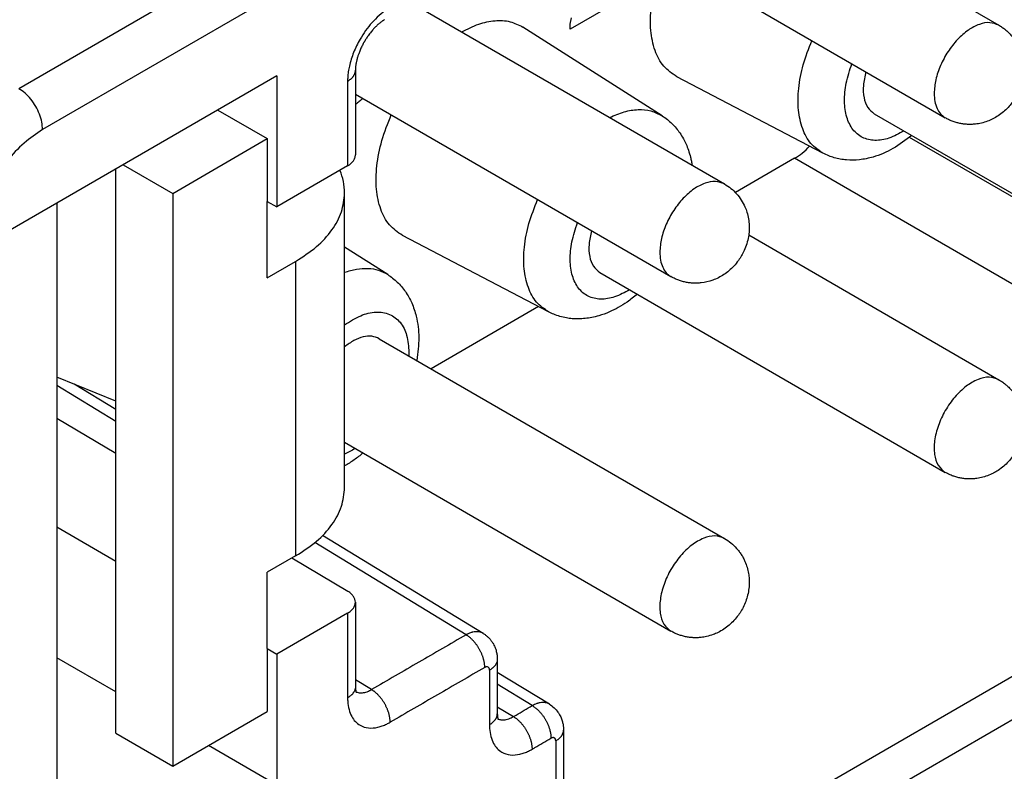
# Model space of a CAD drawing. Units: millimetres. Extents: x -210 to 0, y 0 to 297.
# Drawn here: x -34 to -27, y 259 to 265 of the extents above; entities that cross this region are included whole.
import ezdxf

# ---------------------------------------------------------------- set-up
doc = ezdxf.new("R2010")
doc.units = ezdxf.units.MM

msp = doc.modelspace()

# ---------------------------------------------------------------- linework, layer by layer
at = {"color": 2, "linetype": 'Continuous'}
for p, q in [((-29.4318, 266.4557), (-26.8509, 264.962)), ((-31.8419, 265.8379), (-34.1753, 264.4874)), ((-29.8325, 265.7634), (-27.2516, 264.2696)), ((-31.6651, 265.5317), (-33.9986, 264.1812)), ((-31.2325, 265.1243), (-28.9015, 263.7751)), ((-29.7745, 265.0947), (-30.0556, 264.932)), ((-30.0556, 264.9687), (-30.0449, 265.0176)), ((-30.0556, 264.932), (-30.0556, 264.9687)), ((-29.368, 264.285), (-30.4078, 264.9477)), ((-32.2485, 264.5825), (-34.5289, 263.2626)), ((-32.2485, 264.5825), (-32.2485, 263.6039)), ((-28.1661, 264.0056), (-29.2586, 264.5771)), ((-31.6602, 264.4475), (-29.3022, 263.0827)), ((-32.6888, 264.3276), (-32.3192, 264.1137)), ((-27.7819, 264.2999), (-25.201, 262.8061)), ((-33.0263, 263.7044), (-32.3192, 264.1137)), ((-32.3192, 264.1137), (-32.3192, 263.6448)), ((-23.9374, 262.0509), (-27.519, 264.1236)), ((-28.377, 263.9667), (-28.8195, 263.7106)), ((-24.2203, 261.5611), (-28.377, 263.9667)), ((-33.4506, 259.6687), (-33.4506, 263.8867)), ((-33.3959, 263.9184), (-33.0263, 263.7044)), ((-31.7188, 263.9104), (-32.2485, 263.6039)), ((-31.7409, 261.5065), (-31.7409, 263.7083)), ((-33.0263, 263.7044), (-33.0263, 259.4231)), ((-32.3192, 263.074), (-32.3192, 263.6448)), ((-32.3192, 263.6448), (-32.2485, 263.6039)), ((-33.8925, 263.6309), (-33.8925, 258.5349)), ((-30.2167, 262.8188), (-31.3092, 263.3903)), ((-28.7204, 263.3937), (-26.8509, 262.3116)), ((-31.4187, 263.0982), (-31.7409, 263.3036)), ((-32.3192, 263.074), (-32.107, 263.1967)), ((-32.107, 263.1967), (-32.107, 260.9949)), ((-29.8325, 263.113), (-27.2516, 261.6192)), ((-30.2921, 262.8583), (-31.0944, 262.394)), ((-31.4824, 262.6186), (-28.9015, 261.1248)), ((-33.4506, 262.152), (-33.8925, 262.3311)), ((-33.4506, 261.9996), (-33.8925, 262.269)), ((-33.4506, 262.0885), (-33.7618, 262.2781)), ((-33.4506, 261.7595), (-33.8925, 262.0221)), ((-31.7409, 261.8439), (-29.3022, 260.4324)), ((-29.2775, 258.6341), (-24.2203, 261.5611)), ((-29.138, 258.3902), (-24.0807, 261.3172)), ((-33.8925, 261.2119), (-33.4506, 260.9561)), ((-30.7055, 260.4156), (-31.906, 261.1472)), ((-30.8331, 260.4045), (-31.9642, 261.0938)), ((-32.107, 260.9949), (-32.3192, 260.8721)), ((-31.717, 260.7296), (-32.1357, 260.9783)), ((-32.3192, 260.3013), (-32.3192, 260.8721)), ((-31.7188, 260.5669), (-32.2485, 260.2604)), ((-32.3192, 260.3013), (-32.2485, 260.2604)), ((-32.3192, 260.3013), (-32.3192, 259.8324)), ((-32.2485, 260.2604), (-32.2485, 259.2818)), ((-33.4506, 259.9775), (-33.8925, 260.2333)), ((-30.5996, 260.2222), (-30.5996, 259.8144)), ((-30.6581, 260.1403), (-30.6581, 259.7325)), ((-30.2105, 259.8865), (-30.5996, 260.1237)), ((-31.5402, 259.9952), (-31.6602, 260.0683)), ((-30.3381, 259.8755), (-30.5996, 260.0348)), ((-33.0263, 259.4231), (-32.3192, 259.8324)), ((-30.5996, 259.8667), (-30.4795, 259.7936)), ((-33.4506, 259.6687), (-33.0263, 259.4231)), ((-30.1046, 259.6931), (-30.1046, 259.061)), ((-30.1632, 259.6113), (-30.1632, 258.9792)), ((-32.2485, 259.2818), (-32.7595, 259.5776))]:
    msp.add_line(p, q, dxfattribs=at)
for points, knots in [([(-29.2586, 264.5771), (-29.2928, 264.6009), (-29.3643, 264.6506), (-29.4283, 264.777), (-29.4591, 264.9287), (-29.4539, 265.1035), (-29.4166, 265.2918), (-29.367, 265.4153), (-29.3414, 265.4791)], [0, 0, 0, 0, 0.1232624, 0.2576843, 0.4111025, 0.5854621, 0.7782329, 0.9839916, 0.9839916, 0.9839916, 0.9839916]), ([(-31.4006, 265.0943), (-31.4049, 265.0918), (-31.4135, 265.0867), (-31.4419, 265.0682), (-31.4849, 265.0345), (-31.5375, 264.9815), (-31.5852, 264.9217), (-31.6328, 264.8479), (-31.6758, 264.7596), (-31.702, 264.6769), (-31.7138, 264.6147), (-31.7174, 264.5818), (-31.7187, 264.5582), (-31.7188, 264.5482), (-31.7188, 264.5432)], [0, 0, 0, 0, 0.0148781, 0.0300445, 0.1016352, 0.1780764, 0.253633, 0.3306782, 0.4411596, 0.5471842, 0.5900173, 0.6309504, 0.6461142, 0.6609881, 0.6609881, 0.6609881, 0.6609881]), ([(-31.4561, 264.9942), (-31.4568, 264.9937), (-31.4584, 264.9926), (-31.466, 264.9873), (-31.479, 264.9775), (-31.4972, 264.9618), (-31.5155, 264.9438), (-31.5309, 264.927), (-31.5437, 264.9116), (-31.5544, 264.8981), (-31.5644, 264.8844), (-31.5732, 264.8716), (-31.5796, 264.862), (-31.5844, 264.8543), (-31.5875, 264.8492), (-31.59, 264.8451), (-31.5915, 264.8425), (-31.5927, 264.8404), (-31.5936, 264.839), (-31.5945, 264.8373), (-31.5973, 264.8324), (-31.6022, 264.8236), (-31.6089, 264.8109), (-31.6158, 264.7967), (-31.6224, 264.7822), (-31.6284, 264.768), (-31.6334, 264.7552), (-31.6376, 264.7434), (-31.6413, 264.7325), (-31.6446, 264.7217), (-31.6472, 264.7125), (-31.6493, 264.7043), (-31.6511, 264.6972), (-31.654, 264.6841), (-31.6575, 264.6655), (-31.6589, 264.6496), (-31.6597, 264.6417)], [0, 0, 0, 0, 0.0027715, 0.0055924, 0.0278227, 0.0517793, 0.0774508, 0.1048267, 0.1201564, 0.137403, 0.1564802, 0.1709897, 0.1840768, 0.1911473, 0.1982833, 0.2018755, 0.2054832, 0.2073021, 0.2091067, 0.2105977, 0.2130859, 0.2260754, 0.2405433, 0.2563459, 0.2733456, 0.2884839, 0.3023316, 0.3148381, 0.3259483, 0.3368258, 0.3488466, 0.3545806, 0.3620499, 0.3708749, 0.3948219, 0.4187312, 0.4187312, 0.4187312, 0.4187312]), ([(-31.4419, 265.0031), (-31.4429, 265.0025), (-31.4453, 265.0011), (-31.449, 264.9988), (-31.4528, 264.9964), (-31.4551, 264.9948), (-31.4561, 264.9942)], [0, 0, 0, 0, 0.00349656, 0.00827301, 0.01323866, 0.01674608, 0.01674608, 0.01674608, 0.01674608]), ([(-31.4419, 265.0031), (-31.4419, 265.0031), (-31.4419, 265.0031), (-31.4419, 265.0031), (-31.4419, 265.0031), (-31.4419, 265.0031), (-31.4419, 265.0031), (-31.4419, 265.0031), (-31.4419, 265.0031), (-31.4419, 265.0031), (-31.4419, 265.0031)], [0, 0, 0, 0, 0.00000274743, 0.00000549486, 0.0000082423, 0.00001098973, 0.00001373716, 0.0000164846, 0.00001923203, 0.00002197946, 0.00002197946, 0.00002197946, 0.00002197946]), ([(-30.8654, 264.9118), (-30.8237, 264.9331), (-30.745, 264.9734), (-30.6214, 264.9997), (-30.5048, 264.996), (-30.4395, 264.9635), (-30.4078, 264.9477)], [0, 0, 0, 0, 0.1396834, 0.2642252, 0.3760968, 0.4809984, 0.4809984, 0.4809984, 0.4809984]), ([(-26.8509, 264.962), (-26.8728, 264.9703), (-26.92, 264.9882), (-27.0022, 264.9697), (-27.0843, 264.9253), (-27.1637, 264.8549), (-27.2337, 264.7655), (-27.2883, 264.6637), (-27.3258, 264.5581), (-27.3314, 264.4863), (-27.3341, 264.4521)], [0, 0, 0, 0, 0.0691915, 0.1484079, 0.2419416, 0.3485834, 0.4637408, 0.5811173, 0.6940167, 0.7965664, 0.7965664, 0.7965664, 0.7965664]), ([(-26.8509, 264.962), (-26.8431, 264.9573), (-26.8266, 264.9472), (-26.8032, 264.9296), (-26.7807, 264.9098), (-26.7603, 264.8886), (-26.7416, 264.8658), (-26.7252, 264.8422), (-26.7103, 264.817), (-26.6886, 264.7725), (-26.668, 264.7036), (-26.664, 264.6277), (-26.6713, 264.5645), (-26.6823, 264.5186), (-26.6997, 264.4709), (-26.7224, 264.4254), (-26.7505, 264.3832), (-26.782, 264.3458), (-26.8161, 264.3131), (-26.8545, 264.2843), (-26.8946, 264.261), (-26.9363, 264.2427), (-26.9803, 264.2294), (-27.0211, 264.2223), (-27.0559, 264.2199), (-27.0852, 264.2202), (-27.1138, 264.2227), (-27.1422, 264.2275), (-27.1707, 264.2345), (-27.1986, 264.2439), (-27.2261, 264.2556), (-27.2431, 264.2649), (-27.2516, 264.2696)], [0, 0, 0, 0, 0.027097, 0.058152, 0.087566, 0.117022, 0.146417, 0.175889, 0.203092, 0.23416, 0.324325, 0.416379, 0.460032, 0.514871, 0.557741, 0.612213, 0.666686, 0.709556, 0.758744, 0.80805, 0.853082, 0.897696, 0.944369, 0.990588, 1.021656, 1.048858, 1.078331, 1.107726, 1.135145, 1.166596, 1.195678, 1.224748, 1.224748, 1.224748, 1.224748]), ([(-28.1661, 264.0056), (-28.198, 264.0278), (-28.2648, 264.0741), (-28.325, 264.1916), (-28.3544, 264.3329), (-28.3505, 264.4956), (-28.3167, 264.6712), (-28.2713, 264.7866), (-28.2478, 264.8462)], [0, 0, 0, 0, 0.1151063, 0.240476, 0.3833794, 0.5457006, 0.7252054, 0.9169815, 0.9169815, 0.9169815, 0.9169815]), ([(-27.5604, 264.1717), (-27.5968, 264.1513), (-27.6645, 264.1135), (-27.7739, 264.0943), (-27.8727, 264.1157), (-27.9491, 264.1807), (-27.9942, 264.2781), (-28.0088, 264.3982), (-27.9954, 264.5344), (-27.9651, 264.6256), (-27.9492, 264.6733)], [0, 0, 0, 0, 0.1244259, 0.2313506, 0.3256555, 0.4182324, 0.5209654, 0.6405136, 0.7774184, 0.9279778, 0.9279778, 0.9279778, 0.9279778]), ([(-31.7188, 264.5432), (-31.7167, 264.5445), (-31.7126, 264.5469), (-31.7066, 264.5509), (-31.7009, 264.5551), (-31.6954, 264.5594), (-31.6902, 264.5641), (-31.6853, 264.5689), (-31.6808, 264.5739), (-31.6766, 264.5791), (-31.6729, 264.5844), (-31.6696, 264.5899), (-31.6667, 264.5956), (-31.6644, 264.6013), (-31.6625, 264.6072), (-31.6612, 264.6131), (-31.6604, 264.6191), (-31.6603, 264.6231), (-31.6602, 264.6251)], [0, 0, 0, 0, 0.007214, 0.0143843, 0.0214959, 0.0285346, 0.0354877, 0.0423442, 0.0490955, 0.0557359, 0.0622629, 0.0686777, 0.0749857, 0.0811961, 0.0873223, 0.0933815, 0.0993938, 0.1053815, 0.1053815, 0.1053815, 0.1053815]), ([(-31.6597, 264.6417), (-31.6597, 264.6402), (-31.6599, 264.6376), (-31.6601, 264.6334), (-31.6602, 264.6294), (-31.6602, 264.6264), (-31.6602, 264.6251)], [0, 0, 0, 0, 0.0045885, 0.0076672, 0.01271939, 0.01659653, 0.01659653, 0.01659653, 0.01659653]), ([(-31.6602, 264.6251), (-31.6602, 264.6251), (-31.6602, 264.6251), (-31.6602, 264.6251), (-31.6602, 264.6251), (-31.6602, 264.6251), (-31.6602, 264.6251)], [0, 0, 0, 0, 0.00000493556, 0.00000987113, 0.00001480669, 0.00001974225, 0.00001974225, 0.00001974225, 0.00001974225]), ([(-31.6602, 264.6251), (-31.6602, 264.5723), (-31.6602, 264.4669), (-31.6602, 264.3087), (-31.6602, 264.1505), (-31.6602, 264.045), (-31.6602, 263.9923)], [0, 0, 0, 0, 0.1582012, 0.3164018, 0.4746028, 0.6328037, 0.6328037, 0.6328037, 0.6328037]), ([(-27.8448, 264.6129), (-27.8527, 264.579), (-27.8675, 264.5152), (-27.8632, 264.4239), (-27.8381, 264.3456), (-27.7998, 264.3144), (-27.7819, 264.2999)], [0, 0, 0, 0, 0.1040268, 0.195244, 0.2726907, 0.3405928, 0.3405928, 0.3405928, 0.3405928]), ([(-31.7188, 264.5432), (-31.7188, 264.4905), (-31.7188, 264.385), (-31.7188, 264.2268), (-31.7188, 264.0686), (-31.7188, 263.9632), (-31.7188, 263.9104)], [0, 0, 0, 0, 0.158201, 0.316402, 0.474603, 0.6328039, 0.6328039, 0.6328039, 0.6328039]), ([(-33.9986, 264.1812), (-33.9999, 264.2), (-34.0026, 264.2396), (-34.0213, 264.2983), (-34.0489, 264.3561), (-34.0852, 264.409), (-34.1267, 264.4546), (-34.1596, 264.4768), (-34.1753, 264.4874)], [0, 0, 0, 0, 0.0565738, 0.118535, 0.1834154, 0.2483167, 0.3103379, 0.3670015, 0.3670015, 0.3670015, 0.3670015]), ([(-27.3341, 264.4521), (-27.3332, 264.4318), (-27.3314, 264.3934), (-27.3153, 264.3409), (-27.2897, 264.2972), (-27.264, 264.2786), (-27.2516, 264.2696)], [0, 0, 0, 0, 0.0606007, 0.1148107, 0.1635709, 0.2091119, 0.2091119, 0.2091119, 0.2091119]), ([(-31.6031, 264.4144), (-31.6124, 264.4066), (-31.6311, 264.3912), (-31.6505, 264.3768), (-31.6602, 264.3696)], [0, 0, 0, 0, 0.03648522, 0.07262378, 0.07262378, 0.07262378, 0.07262378]), ([(-29.7599, 264.272), (-29.724, 264.2878), (-29.6559, 264.3178), (-29.5502, 264.3346), (-29.4511, 264.3274), (-29.3952, 264.2989), (-29.368, 264.285)], [0, 0, 0, 0, 0.1171645, 0.2225131, 0.318319, 0.4090321, 0.4090321, 0.4090321, 0.4090321]), ([(-31.3092, 263.3903), (-31.3434, 263.4141), (-31.4149, 263.4637), (-31.4789, 263.5901), (-31.5097, 263.7419), (-31.5045, 263.9166), (-31.4672, 264.105), (-31.4176, 264.2285), (-31.392, 264.2922)], [0, 0, 0, 0, 0.1232624, 0.2576843, 0.4111025, 0.5854621, 0.7782329, 0.9839916, 0.9839916, 0.9839916, 0.9839916]), ([(-29.368, 264.285), (-29.3545, 264.2758), (-29.3291, 264.2585), (-29.2939, 264.227), (-29.263, 264.1938), (-29.2339, 264.1553), (-29.2094, 264.1155), (-29.1879, 264.072), (-29.1698, 264.0256), (-29.1573, 263.9826), (-29.1491, 263.945), (-29.1459, 263.9254), (-29.1443, 263.9157)], [0, 0, 0, 0, 0.0493088, 0.0919315, 0.1415771, 0.1850149, 0.2362802, 0.2818637, 0.3301823, 0.3856341, 0.4160234, 0.4454087, 0.4454087, 0.4454087, 0.4454087]), ([(-33.9986, 264.1812), (-34.0457, 264.1494), (-34.1444, 264.0829), (-34.269, 263.9461), (-34.378, 263.7876), (-34.4608, 263.614), (-34.5168, 263.4378), (-34.525, 263.3192), (-34.5289, 263.2626)], [0, 0, 0, 0, 0.169991, 0.356054, 0.550758, 0.745399, 0.931283, 1.101004, 1.101004, 1.101004, 1.101004]), ([(-27.5019, 264.1378), (-27.5473, 264.103), (-27.6356, 264.0353), (-27.7712, 263.9776), (-27.8899, 263.9533), (-27.9729, 263.952), (-28.0358, 263.9603), (-28.0799, 263.9706), (-28.1236, 263.9851), (-28.1512, 263.9985), (-28.1661, 264.0056)], [0, 0, 0, 0, 0.1711632, 0.3328683, 0.4364365, 0.5332787, 0.5803133, 0.6263628, 0.6689855, 0.7182942, 0.7182942, 0.7182942, 0.7182942]), ([(-28.377, 263.9667), (-28.3575, 263.9793), (-28.317, 264.0054), (-28.2831, 264.0398), (-28.2655, 264.0577)], [0, 0, 0, 0, 0.0693614, 0.144314, 0.144314, 0.144314, 0.144314]), ([(-31.7188, 263.9104), (-31.7144, 263.9131), (-31.7057, 263.9184), (-31.694, 263.9276), (-31.6838, 263.9373), (-31.6756, 263.9474), (-31.6688, 263.9581), (-31.6638, 263.9694), (-31.6607, 263.9811), (-31.6604, 263.9888), (-31.6602, 263.9923)], [0, 0, 0, 0, 0.0156377, 0.0304676, 0.0444953, 0.0577581, 0.069279, 0.0823337, 0.0949197, 0.1053249, 0.1053249, 0.1053249, 0.1053249]), ([(-31.7409, 263.7083), (-31.7425, 263.737), (-31.7456, 263.7951), (-31.7655, 263.8498), (-31.7756, 263.8775)], [0, 0, 0, 0, 0.0856589, 0.1736138, 0.1736138, 0.1736138, 0.1736138]), ([(-28.9015, 263.7751), (-28.9234, 263.7835), (-28.9706, 263.8013), (-29.0528, 263.7828), (-29.1349, 263.7385), (-29.2143, 263.6681), (-29.2843, 263.5786), (-29.339, 263.4769), (-29.3765, 263.3713), (-29.382, 263.2994), (-29.3847, 263.2652)], [0, 0, 0, 0, 0.0691915, 0.1484079, 0.2419416, 0.3485834, 0.4637408, 0.5811173, 0.6940167, 0.7965664, 0.7965664, 0.7965664, 0.7965664]), ([(-32.107, 263.1967), (-32.0534, 263.2311), (-31.9518, 263.2961), (-31.8346, 263.4228), (-31.756, 263.5612), (-31.7458, 263.6604), (-31.7409, 263.7083)], [0, 0, 0, 0, 0.1902234, 0.360481, 0.5137098, 0.6568805, 0.6568805, 0.6568805, 0.6568805]), ([(-28.9015, 263.7751), (-28.8851, 263.7646), (-28.8522, 263.7435), (-28.8101, 263.7024), (-28.7745, 263.6557), (-28.7496, 263.6088), (-28.7319, 263.5614), (-28.7209, 263.5152), (-28.7161, 263.4684), (-28.7166, 263.4239), (-28.7219, 263.3777), (-28.7338, 263.3281), (-28.7519, 263.2806), (-28.7733, 263.2388), (-28.7989, 263.1994), (-28.8299, 263.1615), (-28.8667, 263.1263), (-28.9176, 263.088), (-28.9871, 263.0529), (-29.0565, 263.0366), (-29.1059, 263.0331), (-29.1345, 263.0333), (-29.1637, 263.0358), (-29.1934, 263.0407), (-29.2227, 263.0481), (-29.251, 263.0578), (-29.2773, 263.069), (-29.2943, 263.0784), (-29.3022, 263.0827)], [0, 0, 0, 0, 0.05841, 0.116929, 0.175259, 0.233976, 0.275602, 0.326867, 0.375783, 0.416511, 0.460164, 0.515003, 0.568983, 0.612345, 0.655708, 0.709688, 0.758876, 0.808182, 0.900236, 0.990401, 1.019595, 1.048672, 1.076114, 1.107539, 1.138995, 1.166409, 1.197463, 1.224561, 1.224561, 1.224561, 1.224561]), ([(-30.2167, 262.8188), (-30.2486, 262.841), (-30.3154, 262.8872), (-30.3756, 263.0048), (-30.405, 263.146), (-30.4011, 263.3088), (-30.3673, 263.4844), (-30.3219, 263.5997), (-30.2984, 263.6593)], [0, 0, 0, 0, 0.1151063, 0.240476, 0.3833794, 0.5457006, 0.7252054, 0.9169815, 0.9169815, 0.9169815, 0.9169815]), ([(-29.6111, 262.9848), (-29.6474, 262.9645), (-29.7151, 262.9266), (-29.8245, 262.9074), (-29.9233, 262.9289), (-29.9997, 262.9938), (-30.0448, 263.0913), (-30.0594, 263.2113), (-30.046, 263.3476), (-30.0157, 263.4387), (-29.9998, 263.4865)], [0, 0, 0, 0, 0.1244259, 0.2313506, 0.3256555, 0.4182324, 0.5209654, 0.6405136, 0.7774184, 0.9279778, 0.9279778, 0.9279778, 0.9279778]), ([(-29.8954, 263.4261), (-29.9033, 263.3921), (-29.9181, 263.3284), (-29.9138, 263.2371), (-29.8887, 263.1587), (-29.8504, 263.1276), (-29.8325, 263.113)], [0, 0, 0, 0, 0.1040268, 0.195244, 0.2726907, 0.3405928, 0.3405928, 0.3405928, 0.3405928]), ([(-29.3847, 263.2652), (-29.3838, 263.245), (-29.3821, 263.2066), (-29.3659, 263.1541), (-29.3403, 263.1103), (-29.3146, 263.0917), (-29.3022, 263.0827)], [0, 0, 0, 0, 0.0606007, 0.1148107, 0.1635709, 0.2091119, 0.2091119, 0.2091119, 0.2091119]), ([(-31.7409, 263.1149), (-31.7112, 263.1241), (-31.6543, 263.1417), (-31.5679, 263.1467), (-31.4873, 263.1346), (-31.4413, 263.1102), (-31.4187, 263.0982)], [0, 0, 0, 0, 0.0930112, 0.1782018, 0.2574497, 0.3336962, 0.3336962, 0.3336962, 0.3336962]), ([(-31.4187, 263.0982), (-31.394, 263.0804), (-31.3439, 263.0441), (-31.2836, 262.9709), (-31.2357, 262.8849), (-31.1977, 262.7697), (-31.1801, 262.6235), (-31.1948, 262.5132), (-31.2023, 262.4565)], [0, 0, 0, 0, 0.0909956, 0.1847859, 0.2816281, 0.3851962, 0.5469014, 0.7180646, 0.7180646, 0.7180646, 0.7180646]), ([(-29.5525, 262.9509), (-29.5779, 262.9306), (-29.6232, 262.8943), (-29.694, 262.8508), (-29.7644, 262.8156), (-29.831, 262.7913), (-29.892, 262.7763), (-29.9434, 262.7685), (-29.9926, 262.7657), (-30.0394, 262.7674), (-30.0852, 262.7732), (-30.1315, 262.7839), (-30.1764, 262.7991), (-30.2039, 262.8126), (-30.2167, 262.8188)], [0, 0, 0, 0, 0.0974605, 0.174146, 0.2487655, 0.3333224, 0.386088, 0.4370931, 0.4888419, 0.5339422, 0.57738, 0.6270256, 0.6764292, 0.7189572, 0.7189572, 0.7189572, 0.7189572]), ([(-31.7409, 262.7213), (-31.7022, 262.7467), (-31.6304, 262.7938), (-31.5121, 262.8242), (-31.4031, 262.8092), (-31.3183, 262.7433), (-31.268, 262.6393), (-31.263, 262.5598), (-31.2603, 262.5169)], [0, 0, 0, 0, 0.1382554, 0.2563459, 0.3584417, 0.456734, 0.5658187, 0.6940024, 0.6940024, 0.6940024, 0.6940024]), ([(-31.4824, 262.6186), (-31.5006, 262.6261), (-31.5388, 262.6418), (-31.6061, 262.6338), (-31.6757, 262.6065), (-31.7183, 262.5748), (-31.7409, 262.5579)], [0, 0, 0, 0, 0.0580634, 0.1224193, 0.1965533, 0.2808501, 0.2808501, 0.2808501, 0.2808501]), ([(-31.2603, 262.5169), (-31.2603, 262.5125), (-31.2604, 262.5037), (-31.2607, 262.4948), (-31.2609, 262.4904)], [0, 0, 0, 0, 0.01317478, 0.02652341, 0.02652341, 0.02652341, 0.02652341]), ([(-26.8509, 262.3116), (-26.8745, 262.3202), (-26.9255, 262.3389), (-27.014, 262.3151), (-27.1012, 262.263), (-27.1838, 262.1827), (-27.254, 262.0828), (-27.3056, 261.9722), (-27.3341, 261.8605), (-27.3359, 261.759), (-27.3124, 261.6704), (-27.2708, 261.6354), (-27.2516, 261.6192)], [0, 0, 0, 0, 0.073916, 0.15972, 0.261872, 0.378092, 0.502213, 0.626334, 0.742555, 0.844706, 0.93051, 1.004427, 1.004427, 1.004427, 1.004427]), ([(-26.8509, 262.3116), (-26.8431, 262.3069), (-26.8266, 262.2969), (-26.8037, 262.2797), (-26.7812, 262.2599), (-26.7611, 262.2392), (-26.742, 262.216), (-26.7251, 262.1919), (-26.71, 262.1661), (-26.6948, 262.1347), (-26.6809, 262.0964), (-26.6708, 262.053), (-26.6656, 262.0077), (-26.6656, 261.9632), (-26.6713, 261.9142), (-26.6832, 261.8646), (-26.7013, 261.8171), (-26.7227, 261.7753), (-26.7483, 261.7359), (-26.7783, 261.6992), (-26.8149, 261.6638), (-26.8519, 261.6356), (-26.8933, 261.6113), (-26.9349, 261.5928), (-26.9803, 261.5791), (-27.0211, 261.572), (-27.0559, 261.5696), (-27.0845, 261.5699), (-27.1131, 261.5723), (-27.1428, 261.5772), (-27.172, 261.5846), (-27.2004, 261.5943), (-27.2267, 261.6055), (-27.2437, 261.6149), (-27.2516, 261.6192)], [0, 0, 0, 0, 0.027097, 0.058152, 0.085565, 0.117021, 0.144452, 0.175889, 0.204965, 0.23416, 0.280378, 0.327052, 0.367495, 0.416696, 0.460349, 0.515189, 0.569169, 0.612531, 0.655893, 0.709873, 0.754311, 0.808365, 0.849093, 0.89801, 0.944683, 0.990902, 1.02197, 1.049173, 1.076614, 1.10804, 1.139496, 1.16691, 1.197964, 1.225061, 1.225061, 1.225061, 1.225061]), ([(-31.6617, 261.798), (-31.6747, 261.79), (-31.7003, 261.7744), (-31.7276, 261.7621), (-31.7409, 261.7561)], [0, 0, 0, 0, 0.04595939, 0.08972238, 0.08972238, 0.08972238, 0.08972238]), ([(-31.6031, 261.7641), (-31.6252, 261.7461), (-31.6689, 261.7107), (-31.7172, 261.6816), (-31.7409, 261.6673)], [0, 0, 0, 0, 0.085486, 0.1686105, 0.1686105, 0.1686105, 0.1686105]), ([(-32.107, 260.9949), (-32.0534, 261.0293), (-31.9518, 261.0943), (-31.8346, 261.2209), (-31.756, 261.3593), (-31.7458, 261.4586), (-31.7409, 261.5065)], [0, 0, 0, 0, 0.1902234, 0.360481, 0.5137098, 0.6568805, 0.6568805, 0.6568805, 0.6568805]), ([(-28.9015, 261.1248), (-28.9251, 261.1334), (-28.9761, 261.152), (-29.0646, 261.1282), (-29.1518, 261.0762), (-29.2344, 260.9958), (-29.3046, 260.896), (-29.3562, 260.7854), (-29.3847, 260.6736), (-29.3865, 260.5721), (-29.363, 260.4836), (-29.3215, 260.4486), (-29.3022, 260.4324)], [0, 0, 0, 0, 0.073916, 0.15972, 0.261872, 0.378092, 0.502213, 0.626334, 0.742555, 0.844706, 0.93051, 1.004427, 1.004427, 1.004427, 1.004427]), ([(-28.9015, 261.1248), (-28.8851, 261.1143), (-28.8522, 261.0932), (-28.817, 261.0588), (-28.7922, 261.0286), (-28.7754, 261.0045), (-28.7606, 260.9793), (-28.7455, 260.9479), (-28.7315, 260.9095), (-28.7214, 260.8661), (-28.7162, 260.8209), (-28.7162, 260.7581), (-28.7313, 260.6771), (-28.7636, 260.6035), (-28.7989, 260.549), (-28.8299, 260.5111), (-28.8667, 260.4759), (-28.9062, 260.4463), (-28.9464, 260.4232), (-28.9896, 260.4045), (-29.0324, 260.3919), (-29.0726, 260.3851), (-29.1059, 260.3828), (-29.1345, 260.383), (-29.1637, 260.3854), (-29.1934, 260.3903), (-29.2227, 260.3977), (-29.2498, 260.407), (-29.2761, 260.4181), (-29.2931, 260.4274), (-29.3022, 260.4324)], [0, 0, 0, 0, 0.05841, 0.116929, 0.146324, 0.175796, 0.204873, 0.234067, 0.280286, 0.32696, 0.367403, 0.416604, 0.514968, 0.612114, 0.655476, 0.709456, 0.758645, 0.807951, 0.857151, 0.897595, 0.94886, 0.990486, 1.01968, 1.048756, 1.076198, 1.107624, 1.13908, 1.166494, 1.19359, 1.224645, 1.224645, 1.224645, 1.224645]), ([(-31.6602, 260.6488), (-31.661, 260.6563), (-31.6625, 260.6719), (-31.6723, 260.6893), (-31.6828, 260.7026), (-31.6923, 260.712), (-31.7039, 260.7213), (-31.7123, 260.7266), (-31.717, 260.7296)], [0, 0, 0, 0, 0.0225206, 0.046573, 0.0584342, 0.0732887, 0.0865233, 0.1030596, 0.1030596, 0.1030596, 0.1030596]), ([(-31.7188, 260.5669), (-31.7102, 260.5724), (-31.694, 260.5828), (-31.6752, 260.6031), (-31.6626, 260.6252), (-31.661, 260.6411), (-31.6602, 260.6488)], [0, 0, 0, 0, 0.0304177, 0.0576491, 0.0821797, 0.1051008, 0.1051008, 0.1051008, 0.1051008]), ([(-31.6602, 260.6488), (-31.6602, 260.596), (-31.6602, 260.4906), (-31.6602, 260.3324), (-31.6602, 260.1742), (-31.6602, 260.0687), (-31.6602, 260.016)], [0, 0, 0, 0, 0.1582009, 0.3164018, 0.4746028, 0.6328036, 0.6328036, 0.6328036, 0.6328036]), ([(-31.7188, 260.5669), (-31.7188, 260.5142), (-31.7188, 260.4087), (-31.7188, 260.2505), (-31.7188, 260.0923), (-31.7188, 259.9869), (-31.7188, 259.9341)], [0, 0, 0, 0, 0.1582009, 0.3164018, 0.4746027, 0.6328036, 0.6328036, 0.6328036, 0.6328036]), ([(-30.8331, 260.4045), (-30.892, 260.3704), (-31.0099, 260.3022), (-31.1866, 260.1998), (-31.3634, 260.0975), (-31.4813, 260.0293), (-31.5402, 259.9952)], [0, 0, 0, 0, 0.2042589, 0.4085179, 0.6127768, 0.8170356, 0.8170356, 0.8170356, 0.8170356]), ([(-30.7055, 260.4156), (-30.7058, 260.4157), (-30.7064, 260.4161), (-30.7111, 260.4189), (-30.7203, 260.4231), (-30.7345, 260.427), (-30.7497, 260.4286), (-30.7657, 260.428), (-30.7795, 260.4257), (-30.791, 260.4227), (-30.8025, 260.419), (-30.8168, 260.4132), (-30.8276, 260.4074), (-30.8331, 260.4045)], [0, 0, 0, 0, 0.0010746, 0.0021496, 0.0164993, 0.0311047, 0.0462434, 0.0621499, 0.0790148, 0.0881757, 0.097589, 0.1154456, 0.1342247, 0.1342247, 0.1342247, 0.1342247]), ([(-30.6935, 260.1606), (-30.6935, 260.163), (-30.6936, 260.168), (-30.694, 260.1756), (-30.6948, 260.1834), (-30.6958, 260.1915), (-30.6972, 260.1998), (-30.6988, 260.2084), (-30.7009, 260.2171), (-30.7033, 260.226), (-30.706, 260.235), (-30.709, 260.2441), (-30.7124, 260.2532), (-30.7162, 260.2624), (-30.7202, 260.2716), (-30.7246, 260.2808), (-30.7293, 260.2898), (-30.7342, 260.2988), (-30.7394, 260.3076), (-30.7449, 260.3163), (-30.7506, 260.3247), (-30.7565, 260.3328), (-30.7625, 260.3407), (-30.7687, 260.3483), (-30.775, 260.3556), (-30.7814, 260.3626), (-30.7879, 260.3691), (-30.7944, 260.3753), (-30.8009, 260.3812), (-30.8074, 260.3866), (-30.8139, 260.3917), (-30.8204, 260.3963), (-30.8267, 260.4006), (-30.831, 260.4032), (-30.8331, 260.4045)], [0, 0, 0, 0, 0.0073038, 0.0148948, 0.0227712, 0.0309289, 0.039361, 0.0480579, 0.0570074, 0.0661943, 0.0756009, 0.0852067, 0.0949888, 0.1049221, 0.1149794, 0.1251321, 0.13535, 0.1456023, 0.1558575, 0.1660843, 0.1762515, 0.1863291, 0.196288, 0.2061008, 0.2157422, 0.2251889, 0.23442, 0.2434173, 0.2521652, 0.2606511, 0.2688648, 0.2767991, 0.2844491, 0.2918128, 0.2918128, 0.2918128, 0.2918128]), ([(-30.7055, 260.4156), (-30.7021, 260.4135), (-30.696, 260.4096), (-30.6866, 260.4027), (-30.6779, 260.3957), (-30.6696, 260.3883), (-30.6617, 260.3805), (-30.6545, 260.3726), (-30.6474, 260.364), (-30.6388, 260.3525), (-30.6295, 260.3378), (-30.6195, 260.3183), (-30.61, 260.2946), (-30.6057, 260.2756), (-30.6034, 260.2649)], [0, 0, 0, 0, 0.0117924, 0.0218423, 0.0348747, 0.0452985, 0.0553458, 0.0680007, 0.0772259, 0.0888696, 0.1112162, 0.1292865, 0.1545477, 0.1874878, 0.1874878, 0.1874878, 0.1874878]), ([(-30.6034, 260.2649), (-30.603, 260.2627), (-30.6022, 260.2579), (-30.6011, 260.2501), (-30.6005, 260.2438), (-30.6001, 260.2389), (-30.5999, 260.2355), (-30.5998, 260.232), (-30.5997, 260.229), (-30.5996, 260.2268), (-30.5996, 260.2247), (-30.5996, 260.2232), (-30.5996, 260.2222)], [0, 0, 0, 0, 0.00663468, 0.01455629, 0.02363521, 0.02586428, 0.02927618, 0.03362598, 0.03648435, 0.03834791, 0.04011664, 0.04290769, 0.04290769, 0.04290769, 0.04290769]), ([(-30.5996, 260.2222), (-30.5996, 260.2202), (-30.5997, 260.2162), (-30.6006, 260.2102), (-30.6019, 260.2043), (-30.6037, 260.1984), (-30.6061, 260.1926), (-30.6089, 260.187), (-30.6122, 260.1815), (-30.616, 260.1761), (-30.6201, 260.1709), (-30.6246, 260.1659), (-30.6295, 260.1611), (-30.6347, 260.1565), (-30.6402, 260.1521), (-30.646, 260.1479), (-30.652, 260.144), (-30.6561, 260.1415), (-30.6581, 260.1403)], [0, 0, 0, 0, 0.0059878, 0.012, 0.0180592, 0.0241855, 0.0303959, 0.0367039, 0.0431187, 0.0496457, 0.0562861, 0.0630374, 0.0698939, 0.076847, 0.0838858, 0.0909974, 0.0981677, 0.1053817, 0.1053817, 0.1053817, 0.1053817]), ([(-30.5996, 260.2222), (-30.5996, 260.2222), (-30.5996, 260.2222), (-30.5996, 260.2222), (-30.5996, 260.2222), (-30.5996, 260.2222), (-30.5996, 260.2222), (-30.5996, 260.2222), (-30.5996, 260.2222), (-30.5996, 260.2222), (-30.5996, 260.2222)], [0, 0, 0, 0, 0.00000868097, 0.00001736195, 0.00002604292, 0.0000347239, 0.00004340488, 0.00005208586, 0.00006076684, 0.00006944782, 0.00006944782, 0.00006944782, 0.00006944782]), ([(-30.6935, 260.1606), (-30.7524, 260.1265), (-30.8703, 260.0583), (-31.0471, 259.956), (-31.2239, 259.8537), (-31.3417, 259.7854), (-31.4006, 259.7513)], [0, 0, 0, 0, 0.2042589, 0.4085179, 0.6127769, 0.8170359, 0.8170359, 0.8170359, 0.8170359]), ([(-30.6581, 260.1403), (-30.6582, 260.1415), (-30.6582, 260.144), (-30.6587, 260.1479), (-30.6597, 260.1518), (-30.6616, 260.1561), (-30.6644, 260.1601), (-30.669, 260.1638), (-30.6756, 260.1659), (-30.6814, 260.1653), (-30.6852, 260.1643), (-30.6874, 260.1635), (-30.6903, 260.1624), (-30.6924, 260.1612), (-30.6935, 260.1606)], [0, 0, 0, 0, 0.00371609, 0.0072485, 0.01176556, 0.01598112, 0.02123774, 0.0262206, 0.03344769, 0.04145643, 0.04327786, 0.04514956, 0.04870073, 0.05243675, 0.05243675, 0.05243675, 0.05243675]), ([(-31.6602, 260.016), (-31.6603, 260.014), (-31.6604, 260.01), (-31.6612, 260.004), (-31.6625, 259.9981), (-31.6644, 259.9922), (-31.6668, 259.9865), (-31.6696, 259.9808), (-31.6729, 259.9753), (-31.6766, 259.9699), (-31.6808, 259.9648), (-31.6853, 259.9598), (-31.6902, 259.9549), (-31.6954, 259.9503), (-31.7009, 259.9459), (-31.7066, 259.9418), (-31.7126, 259.9378), (-31.7167, 259.9354), (-31.7188, 259.9341)], [0, 0, 0, 0, 0.0059864, 0.0119974, 0.0180554, 0.0241805, 0.0303897, 0.0366964, 0.04311, 0.0496357, 0.0562748, 0.0630247, 0.0698798, 0.0768314, 0.0838685, 0.0909785, 0.0981472, 0.1053595, 0.1053595, 0.1053595, 0.1053595]), ([(-31.6602, 260.016), (-31.6602, 260.0147), (-31.6602, 260.0121), (-31.6601, 260.0082), (-31.6599, 260.0046), (-31.6598, 260.0025), (-31.6597, 260.0017)], [0, 0, 0, 0, 0.00366623, 0.00798533, 0.01175356, 0.0143046, 0.0143046, 0.0143046, 0.0143046]), ([(-31.6602, 260.016), (-31.6602, 260.016), (-31.6602, 260.016), (-31.6602, 260.016), (-31.6602, 260.016), (-31.6602, 260.016), (-31.6602, 260.016), (-31.6602, 260.016), (-31.6602, 260.016), (-31.6602, 260.016), (-31.6602, 260.016)], [0, 0, 0, 0, 0.00000277475, 0.0000055495, 0.00000832424, 0.00001109899, 0.00001387374, 0.00001664849, 0.00001942324, 0.00002219799, 0.00002219799, 0.00002219799, 0.00002219799]), ([(-31.6597, 260.0017), (-31.6596, 260), (-31.6593, 259.9968), (-31.6588, 259.9922), (-31.6583, 259.9887), (-31.6578, 259.9862), (-31.6575, 259.9844), (-31.6571, 259.9825), (-31.6566, 259.9804), (-31.6561, 259.9788), (-31.6558, 259.9775), (-31.6555, 259.9766), (-31.6551, 259.9754), (-31.6547, 259.9742), (-31.6543, 259.9731), (-31.6539, 259.9723), (-31.6537, 259.9718), (-31.6536, 259.9716), (-31.6535, 259.9715), (-31.6535, 259.9715)], [0, 0, 0, 0, 0.00493364, 0.0095824, 0.01393329, 0.01549449, 0.01730674, 0.01931779, 0.02147597, 0.02373043, 0.02442748, 0.02542339, 0.02663616, 0.02798438, 0.02938764, 0.03012799, 0.03068517, 0.03083717, 0.03098918, 0.03098918, 0.03098918, 0.03098918]), ([(-31.6559, 259.9778), (-31.6457, 259.9747), (-31.6243, 259.9683), (-31.5954, 259.9723), (-31.572, 259.9794), (-31.5578, 259.9857), (-31.5471, 259.9912), (-31.5425, 259.9939), (-31.5402, 259.9952)], [0, 0, 0, 0, 0.0316073, 0.0664333, 0.0851963, 0.1050465, 0.112951, 0.1210235, 0.1210235, 0.1210235, 0.1210235]), ([(-31.4006, 259.7513), (-31.4007, 259.7538), (-31.4007, 259.7587), (-31.4012, 259.7663), (-31.4019, 259.7742), (-31.4029, 259.7822), (-31.4043, 259.7906), (-31.406, 259.7991), (-31.408, 259.8078), (-31.4104, 259.8167), (-31.4131, 259.8257), (-31.4162, 259.8348), (-31.4196, 259.8439), (-31.4233, 259.8531), (-31.4274, 259.8623), (-31.4317, 259.8715), (-31.4364, 259.8806), (-31.4414, 259.8895), (-31.4466, 259.8983), (-31.452, 259.907), (-31.4577, 259.9154), (-31.4636, 259.9236), (-31.4697, 259.9315), (-31.4759, 259.9391), (-31.4822, 259.9464), (-31.4886, 259.9533), (-31.495, 259.9599), (-31.5016, 259.9661), (-31.5081, 259.9719), (-31.5146, 259.9773), (-31.5211, 259.9824), (-31.5275, 259.987), (-31.5338, 259.9913), (-31.5381, 259.9939), (-31.5402, 259.9952)], [0, 0, 0, 0, 0.0073038, 0.0148948, 0.0227712, 0.0309289, 0.039361, 0.0480579, 0.0570074, 0.0661943, 0.0756009, 0.0852067, 0.0949888, 0.1049221, 0.1149794, 0.1251321, 0.13535, 0.1456023, 0.1558575, 0.1660843, 0.1762515, 0.1863291, 0.196288, 0.2061009, 0.2157422, 0.2251889, 0.23442, 0.2434173, 0.2521652, 0.2606511, 0.2688648, 0.276799, 0.2844491, 0.2918127, 0.2918127, 0.2918127, 0.2918127]), ([(-31.7188, 259.9341), (-31.7188, 259.9293), (-31.7187, 259.9197), (-31.717, 259.89), (-31.7105, 259.8472), (-31.6913, 259.7961), (-31.663, 259.7555), (-31.6215, 259.7223), (-31.5616, 259.704), (-31.5037, 259.7096), (-31.4584, 259.7233), (-31.4325, 259.7344), (-31.4133, 259.7442), (-31.4049, 259.7489), (-31.4006, 259.7513)], [0, 0, 0, 0, 0.0145555, 0.0288103, 0.0891601, 0.1437192, 0.1910284, 0.2358745, 0.3009193, 0.3729969, 0.4069687, 0.4428997, 0.4572034, 0.4718083, 0.4718083, 0.4718083, 0.4718083]), ([(-30.2105, 259.8865), (-30.2108, 259.8867), (-30.2114, 259.8871), (-30.2162, 259.8899), (-30.2253, 259.8941), (-30.2395, 259.898), (-30.2547, 259.8996), (-30.2707, 259.899), (-30.2846, 259.8967), (-30.296, 259.8937), (-30.3076, 259.89), (-30.3218, 259.8842), (-30.3326, 259.8784), (-30.3381, 259.8755)], [0, 0, 0, 0, 0.0010745, 0.0021495, 0.0164992, 0.0311046, 0.0462433, 0.0621498, 0.0790147, 0.0881756, 0.0975889, 0.1154455, 0.1342246, 0.1342246, 0.1342246, 0.1342246]), ([(-30.2105, 259.8865), (-30.1983, 259.8781), (-30.1739, 259.8612), (-30.1497, 259.8326), (-30.1345, 259.8088), (-30.1235, 259.7872), (-30.1143, 259.7634), (-30.1102, 259.7444), (-30.1084, 259.7359)], [0, 0, 0, 0, 0.0443714, 0.0887256, 0.1110723, 0.1291425, 0.1612258, 0.1873443, 0.1873443, 0.1873443, 0.1873443]), ([(-30.6581, 259.7325), (-30.6561, 259.7337), (-30.652, 259.7362), (-30.646, 259.7402), (-30.6402, 259.7443), (-30.6347, 259.7487), (-30.6295, 259.7533), (-30.6247, 259.7582), (-30.6201, 259.7632), (-30.616, 259.7683), (-30.6122, 259.7737), (-30.6089, 259.7792), (-30.6061, 259.7848), (-30.6037, 259.7906), (-30.6019, 259.7965), (-30.6006, 259.8024), (-30.5997, 259.8084), (-30.5996, 259.8124), (-30.5996, 259.8144)], [0, 0, 0, 0, 0.0072123, 0.014381, 0.021491, 0.0285282, 0.0354798, 0.0423348, 0.0490848, 0.0557238, 0.0622495, 0.0686631, 0.0749699, 0.0811791, 0.0873041, 0.0933621, 0.0993731, 0.1053595, 0.1053595, 0.1053595, 0.1053595]), ([(-30.5996, 259.8144), (-30.5996, 259.8129), (-30.5995, 259.8102), (-30.5994, 259.8063), (-30.5993, 259.803), (-30.5991, 259.8009), (-30.5991, 259.8001)], [0, 0, 0, 0, 0.00448963, 0.00798532, 0.01175356, 0.0143046, 0.0143046, 0.0143046, 0.0143046]), ([(-30.5996, 259.8144), (-30.5996, 259.8144), (-30.5996, 259.8144), (-30.5996, 259.8144), (-30.5996, 259.8144), (-30.5996, 259.8144), (-30.5996, 259.8144), (-30.5996, 259.8144), (-30.5996, 259.8144), (-30.5996, 259.8144), (-30.5996, 259.8144)], [0, 0, 0, 0, 0.00000277475, 0.0000055495, 0.00000832425, 0.000011099, 0.00001387375, 0.00001664849, 0.00001942278, 0.0000221943, 0.0000221943, 0.0000221943, 0.0000221943]), ([(-30.4795, 259.7936), (-30.4762, 259.7955), (-30.4696, 259.7993), (-30.4427, 259.8149), (-30.3989, 259.8403), (-30.3584, 259.8637), (-30.3381, 259.8755)], [0, 0, 0, 0, 0.0114782, 0.0229565, 0.0931958, 0.1634351, 0.1634351, 0.1634351, 0.1634351]), ([(-30.3381, 259.8755), (-30.336, 259.8742), (-30.3317, 259.8716), (-30.3254, 259.8673), (-30.319, 259.8627), (-30.3125, 259.8576), (-30.306, 259.8522), (-30.2994, 259.8463), (-30.2929, 259.8401), (-30.2865, 259.8336), (-30.2801, 259.8266), (-30.2737, 259.8193), (-30.2675, 259.8117), (-30.2615, 259.8038), (-30.2556, 259.7957), (-30.2499, 259.7872), (-30.2445, 259.7786), (-30.2392, 259.7698), (-30.2343, 259.7608), (-30.2296, 259.7518), (-30.2252, 259.7426), (-30.2212, 259.7334), (-30.2175, 259.7242), (-30.2141, 259.715), (-30.211, 259.7059), (-30.2083, 259.6969), (-30.2059, 259.6881), (-30.2039, 259.6794), (-30.2022, 259.6708), (-30.2008, 259.6625), (-30.1998, 259.6544), (-30.1991, 259.6466), (-30.1986, 259.639), (-30.1986, 259.634), (-30.1985, 259.6316)], [0, 0, 0, 0, 0.0073637, 0.0150137, 0.022948, 0.0311617, 0.0396475, 0.0483955, 0.0573928, 0.0666239, 0.0760706, 0.0857119, 0.0955248, 0.1054837, 0.1155612, 0.1257285, 0.1359552, 0.1462105, 0.1564627, 0.1666807, 0.1768333, 0.1868907, 0.196824, 0.2066061, 0.2162119, 0.2256185, 0.2348054, 0.2437549, 0.2524518, 0.2608839, 0.2690415, 0.276918, 0.284509, 0.2918128, 0.2918128, 0.2918128, 0.2918128]), ([(-30.5991, 259.8001), (-30.5989, 259.7984), (-30.5987, 259.7952), (-30.5981, 259.7906), (-30.5976, 259.7871), (-30.5971, 259.7846), (-30.5968, 259.7828), (-30.5964, 259.7809), (-30.5959, 259.7788), (-30.5955, 259.7772), (-30.5951, 259.7759), (-30.5948, 259.775), (-30.5945, 259.7738), (-30.594, 259.7726), (-30.5936, 259.7715), (-30.5932, 259.7707), (-30.593, 259.7702), (-30.5929, 259.77), (-30.5929, 259.7699), (-30.5928, 259.7698)], [0, 0, 0, 0, 0.00493364, 0.0095824, 0.01393329, 0.01549449, 0.01730674, 0.01931779, 0.02147597, 0.02373043, 0.02442748, 0.02542339, 0.02663616, 0.02798438, 0.02938764, 0.0301985, 0.03068517, 0.03083717, 0.03098918, 0.03098918, 0.03098918, 0.03098918]), ([(-30.5952, 259.7762), (-30.5878, 259.7737), (-30.5725, 259.7686), (-30.551, 259.7687), (-30.5314, 259.7718), (-30.5138, 259.7769), (-30.496, 259.7844), (-30.4848, 259.7906), (-30.4795, 259.7936)], [0, 0, 0, 0, 0.0233664, 0.0481859, 0.0633801, 0.0826828, 0.1030362, 0.1211677, 0.1211677, 0.1211677, 0.1211677]), ([(-30.4795, 259.7936), (-30.4774, 259.7923), (-30.4732, 259.7897), (-30.4668, 259.7854), (-30.4604, 259.7808), (-30.4539, 259.7757), (-30.4474, 259.7703), (-30.4409, 259.7645), (-30.4344, 259.7583), (-30.4279, 259.7517), (-30.4215, 259.7447), (-30.4152, 259.7375), (-30.409, 259.7299), (-30.4029, 259.722), (-30.3971, 259.7138), (-30.3914, 259.7054), (-30.3859, 259.6967), (-30.3807, 259.6879), (-30.3757, 259.679), (-30.3711, 259.6699), (-30.3667, 259.6607), (-30.3626, 259.6515), (-30.3589, 259.6423), (-30.3555, 259.6332), (-30.3524, 259.6241), (-30.3497, 259.6151), (-30.3474, 259.6062), (-30.3453, 259.5975), (-30.3436, 259.589), (-30.3423, 259.5806), (-30.3412, 259.5726), (-30.3405, 259.5647), (-30.3401, 259.5571), (-30.34, 259.5522), (-30.34, 259.5497)], [0, 0, 0, 0, 0.0073637, 0.0150137, 0.0229479, 0.0311616, 0.0396475, 0.0483954, 0.0573928, 0.0666238, 0.0760705, 0.0857119, 0.0955247, 0.1054836, 0.1155612, 0.1257284, 0.1359552, 0.1462104, 0.1564627, 0.1666806, 0.1768333, 0.1868906, 0.1968239, 0.206606, 0.2162118, 0.2256184, 0.2348053, 0.2437548, 0.2524517, 0.2608838, 0.2690415, 0.2769179, 0.2845089, 0.2918127, 0.2918127, 0.2918127, 0.2918127]), ([(-30.1084, 259.7359), (-30.108, 259.7337), (-30.1072, 259.7289), (-30.1062, 259.7211), (-30.1055, 259.7147), (-30.1052, 259.7098), (-30.1049, 259.7065), (-30.1048, 259.703), (-30.1047, 259.7), (-30.1046, 259.6978), (-30.1046, 259.6957), (-30.1046, 259.6941), (-30.1046, 259.6932)], [0, 0, 0, 0, 0.00663468, 0.01455629, 0.02363521, 0.02586428, 0.02927618, 0.03362598, 0.03648435, 0.03834791, 0.04011664, 0.04290769, 0.04290769, 0.04290769, 0.04290769]), ([(-30.6581, 259.7325), (-30.6581, 259.7277), (-30.658, 259.7181), (-30.6564, 259.6884), (-30.6498, 259.6456), (-30.6307, 259.5945), (-30.6023, 259.5539), (-30.5608, 259.5207), (-30.501, 259.5024), (-30.4431, 259.508), (-30.3977, 259.5217), (-30.3719, 259.5328), (-30.3526, 259.5426), (-30.3442, 259.5473), (-30.34, 259.5497)], [0, 0, 0, 0, 0.0145555, 0.0288103, 0.0891601, 0.1437192, 0.1910284, 0.2358745, 0.3009193, 0.3729969, 0.4069687, 0.4428997, 0.4572034, 0.4718083, 0.4718083, 0.4718083, 0.4718083]), ([(-30.1632, 259.6113), (-30.1611, 259.6125), (-30.157, 259.615), (-30.151, 259.6189), (-30.1453, 259.6231), (-30.1398, 259.6275), (-30.1346, 259.6321), (-30.1297, 259.6369), (-30.1251, 259.6419), (-30.121, 259.6471), (-30.1172, 259.6525), (-30.1139, 259.658), (-30.1111, 259.6636), (-30.1088, 259.6694), (-30.1069, 259.6752), (-30.1056, 259.6812), (-30.1047, 259.6871), (-30.1046, 259.6911), (-30.1046, 259.6931)], [0, 0, 0, 0, 0.007214, 0.0143843, 0.0214959, 0.0285347, 0.0354878, 0.0423443, 0.0490956, 0.055736, 0.062263, 0.0686778, 0.0749858, 0.0811962, 0.0873224, 0.0933816, 0.0993939, 0.1053817, 0.1053817, 0.1053817, 0.1053817]), ([(-30.1046, 259.6931), (-30.1046, 259.6931), (-30.1046, 259.6932), (-30.1046, 259.6932), (-30.1046, 259.6932), (-30.1046, 259.6932), (-30.1046, 259.6932), (-30.1046, 259.6932), (-30.1046, 259.6932), (-30.1046, 259.6932), (-30.1046, 259.6932)], [0, 0, 0, 0, 0.00000868098, 0.00001736197, 0.00002604295, 0.00003472393, 0.0000434049, 0.00005208588, 0.00006076685, 0.00006944782, 0.00006944782, 0.00006944782, 0.00006944782]), ([(-30.34, 259.5497), (-30.3367, 259.5516), (-30.33, 259.5555), (-30.3032, 259.571), (-30.2593, 259.5964), (-30.2188, 259.6199), (-30.1985, 259.6316)], [0, 0, 0, 0, 0.0114784, 0.0229568, 0.0931961, 0.1634354, 0.1634354, 0.1634354, 0.1634354]), ([(-30.1632, 259.6113), (-30.1632, 259.6125), (-30.1633, 259.6149), (-30.1638, 259.6188), (-30.1648, 259.6228), (-30.1666, 259.6271), (-30.1694, 259.6311), (-30.174, 259.6348), (-30.1806, 259.6369), (-30.1864, 259.6363), (-30.1902, 259.6353), (-30.1925, 259.6345), (-30.1953, 259.6334), (-30.1974, 259.6322), (-30.1985, 259.6316)], [0, 0, 0, 0, 0.00371609, 0.0072485, 0.01176556, 0.01598112, 0.02123774, 0.0262206, 0.03344769, 0.04145643, 0.04327786, 0.04514956, 0.04870073, 0.05243675, 0.05243675, 0.05243675, 0.05243675])]:
    msp.add_open_spline(points, degree=3, knots=knots, dxfattribs=at)

doc.saveas('drawing.dxf')
